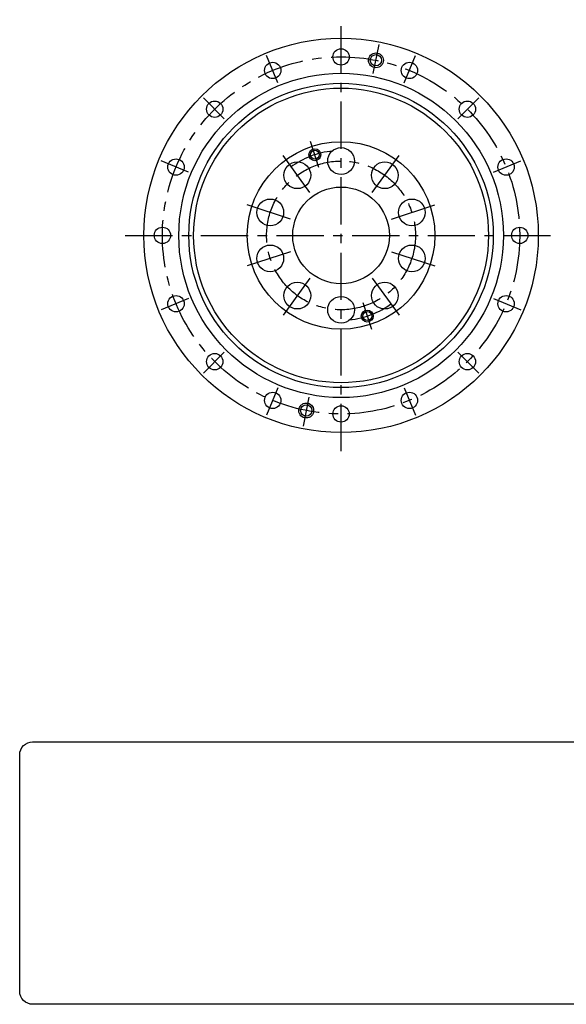
# Model space of a CAD drawing. Extents: x -72 to 900, y 239 to 903.
# Drawn here: x -72 to 295, y 239 to 901 of the extents above; entities that cross this region are included whole.
import ezdxf

# ---------------------------------------------------------------- set-up
doc = ezdxf.new("R2010")
doc.units = 0
doc.header["$MEASUREMENT"] = 0
doc.linetypes.add('CENTER', pattern=[50.8, 31.75, -6.35, 6.35, -6.35])
doc.layers.get('0').update_dxf_attribs({"linetype": 'CONTINUOUS'})
for name, color, linetype in [('1', 7, 'CONTINUOUS'), ('2', 7, 'CONTINUOUS'), ('AM_0', 7, 'CONTINUOUS')]:
    doc.layers.add(name, color=color, linetype=linetype)

# ---------------------------------------------------------------- blocks, each defined once
blk = doc.blocks.new('NTC')
blk.add_lwpolyline([(4.58, -10.79), (319.39, -10.79, -0.414214), (324.9, -16.3), (324.9, -117.41, -0.414214), (319.39, -122.92), (4.58, -122.92, -0.414214), (-0.93, -117.41), (-0.93, -16.3, -0.414214)], format="xyb", close=True)

msp = doc.modelspace()

# ---------------------------------------------------------------- linework, layer by layer
at = {"layer": '1', "color": 3, "linetype": 'CENTER'}
for p, q in [((165.76, 864.95), (169.63, 884.44)), ((101.67, 858.64), (94.06, 877)), ((186.56, 858.64), (194.17, 877)), ((65.68, 834.59), (51.63, 848.65)), ((222.55, 834.59), (236.6, 848.65)), ((129.25, 801.92), (123.63, 819.21)), ((123.19, 784.97), (105.15, 809.79)), ((165.05, 784.97), (183.08, 809.79)), ((41.64, 798.61), (23.28, 806.21)), ((246.59, 798.61), (264.95, 806.21)), ((110.25, 767.17), (81.07, 776.65)), ((177.98, 767.17), (207.16, 776.65)), ((110.25, 745.16), (81.07, 735.68)), ((177.98, 745.16), (207.16, 735.68)), ((123.19, 727.35), (105.15, 702.53)), ((165.05, 727.35), (183.08, 702.53)), ((41.64, 713.71), (23.28, 706.11)), ((158.74, 711.16), (164.6, 693.11)), ((246.59, 713.71), (264.95, 706.11)), ((65.68, 677.73), (51.63, 663.68)), ((222.55, 677.73), (236.6, 663.68)), ((101.67, 653.68), (94.06, 635.32)), ((186.56, 653.68), (194.17, 635.32)), ((122.48, 647.37), (118.6, 627.88))]:
    msp.add_line(p, q, dxfattribs=at)
at = {"layer": '1', "color": 7}
for centre, radius in [((144.12, 756.16), 132.5), ((144.12, 876.16), 5.5), ((167.53, 873.86), 3.8), ((98.19, 867.03), 5.5), ((190.04, 867.03), 5.5), ((144.12, 756.16), 109), ((144.12, 756.16), 102.25), ((144.12, 756.16), 99.02), ((59.26, 841.01), 5.5), ((228.97, 841.01), 5.5), ((144.12, 756.16), 63), ((144.12, 806.16), 9), ((33.25, 802.08), 5.5), ((126.5, 810.37), 3), ((254.98, 802.08), 5.5), ((114.73, 796.61), 9), ((173.51, 796.61), 9), ((144.12, 756.16), 32.5), ((96.56, 771.61), 9), ((191.67, 771.61), 9), ((24.12, 756.16), 5.5), ((264.12, 756.16), 5.5), ((96.56, 740.71), 9), ((191.67, 740.71), 9), ((114.73, 715.71), 9), ((173.51, 715.71), 9), ((33.25, 710.24), 5.5), ((144.12, 706.16), 9), ((254.98, 710.24), 5.5), ((161.73, 701.95), 3), ((59.26, 671.31), 5.5), ((228.97, 671.31), 5.5), ((98.19, 645.3), 5.5), ((190.04, 645.3), 5.5), ((120.71, 638.47), 3.8), ((144.12, 636.16), 5.5)]:
    msp.add_circle(centre, radius, dxfattribs=at)
at = {"layer": '1', "color": 3, "linetype": 'CENTER'}
for radius in [120, 50]:
    msp.add_circle((144.12, 756.16), radius, dxfattribs=at)
at = {"layer": '1', "color": 3}
for centre, radius in [((167.53, 873.86), 5), ((126.5, 810.37), 4), ((161.73, 701.95), 4), ((120.71, 638.47), 5)]:
    msp.add_circle(centre, radius, dxfattribs=at)
at = {"layer": '1', "color": 3, "linetype": 'CENTER'}
for start, end in [(95.64835, 126.57588), (275.64835, 306.57588)]:
    msp.add_arc((144.12, 756.16), 57, start, end, dxfattribs=at)
at = {"layer": '2', "color": 3, "linetype": 'CENTER'}
for p, q in [((144.12, 611.16), (144.12, 901.16)), ((-0.88, 756.16), (286.62, 756.16))]:
    msp.add_line(p, q, dxfattribs=at)

# ---------------------------------------------------------------- block references
at = {"layer": 'AM_0', "xscale": 1.573053214026458, "yscale": 1.573053214026458, "zscale": 1.573053214026458}
msp.add_blockref('NTC', (-70.28, 432.72), dxfattribs=at)

doc.saveas('drawing.dxf')
